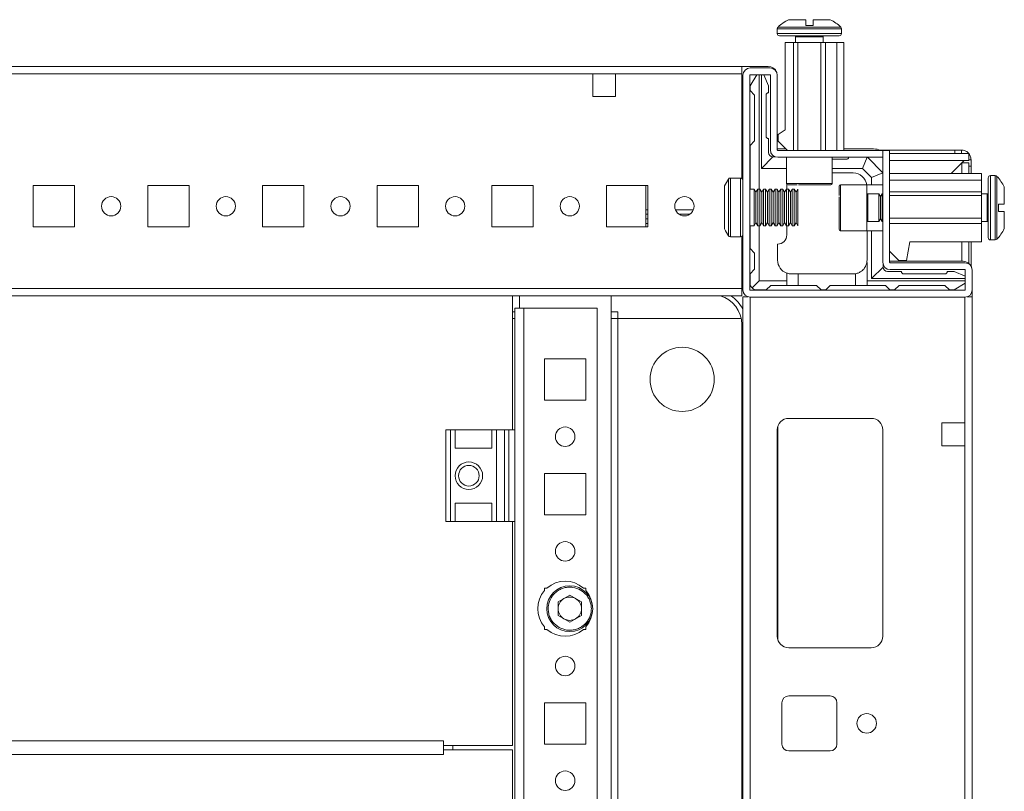
# Model space of a CAD drawing. Units: millimetres. Extents: x -9 to 11572, y -4 to 11623.
# Drawn here: x 2242 to 2457, y 1115 to 1283 of the extents above; entities that cross this region are included whole.
import ezdxf

# ---------------------------------------------------------------- set-up
doc = ezdxf.new("R2010")
doc.units = ezdxf.units.MM

msp = doc.modelspace()

# ---------------------------------------------------------------- linework, layer by layer
at = {"color": 7, "linetype": 'Continuous', "lineweight": 15}
for p, q in [((2413.438, 1281.681), (2413.438, 1282.981)), ((2415.038, 1282.981), (2415.038, 1281.681)), ((2407.238, 1281.009), (2407.238, 1279.981)), ((2413.438, 1281.681), (2413.528, 1281.681)), ((2414.948, 1281.681), (2415.038, 1281.681)), ((2421.238, 1279.981), (2421.238, 1281.009)), ((2408.938, 1258.981), (2408.938, 1277.981)), ((2408.938, 1277.981), (2410.738, 1277.981)), ((2410.738, 1277.981), (2410.738, 1254.481)), ((2410.738, 1277.981), (2411.738, 1277.981)), ((2411.238, 1279.231), (2411.238, 1277.981)), ((2411.738, 1254.481), (2411.738, 1277.981)), ((2411.738, 1277.981), (2416.738, 1277.981)), ((2416.738, 1254.481), (2416.738, 1277.981)), ((2416.738, 1277.981), (2417.738, 1277.981)), ((2417.238, 1277.981), (2417.238, 1279.231)), ((2417.738, 1254.481), (2417.738, 1277.981)), ((2417.738, 1277.981), (2420.238, 1277.981)), ((2420.238, 1254.481), (2420.238, 1277.981)), ((2420.238, 1277.981), (2421.738, 1277.981)), ((2421.738, 1254.481), (2421.738, 1277.981)), ((2399.488, 1272.809), (1699.488, 1272.809)), ((1731.988, 1271.209), (2366.988, 1271.209)), ((2366.988, 1266.209), (2366.988, 1271.209)), ((2366.988, 1271.209), (2371.988, 1271.209)), ((2371.988, 1271.209), (2399.488, 1271.209)), ((2371.988, 1271.209), (2371.988, 1266.209)), ((2399.488, 1248.392), (2399.488, 1272.809)), ((2399.488, 1272.809), (2405.238, 1272.809)), ((2399.488, 1248.392), (2399.488, 1271.209)), ((2405.638, 1272.481), (2401.338, 1272.481)), ((2399.738, 1270.881), (2399.738, 1224.081)), ((2401.238, 1270.881), (2401.238, 1224.081)), ((2402.752, 1270.981), (2401.299, 1268.559)), ((2405.638, 1270.981), (2401.338, 1270.981)), ((2403.299, 1270.981), (2403.299, 1246.059)), ((2403.799, 1250.559), (2403.799, 1270.981)), ((2405.299, 1268.559), (2404.33, 1270.981)), ((2405.738, 1254.581), (2405.738, 1270.881)), ((2407.238, 1254.581), (2407.238, 1270.881)), ((2401.299, 1267.559), (2401.299, 1268.559)), ((2402.299, 1266.559), (2401.299, 1267.559)), ((2405.299, 1268.559), (2405.299, 1267.059)), ((2371.988, 1266.209), (2366.988, 1266.209)), ((2402.299, 1266.559), (2402.299, 1256.559)), ((2404.799, 1257.559), (2404.799, 1266.559)), ((2407.438, 1257.981), (2408.938, 1258.981)), ((2401.299, 1255.559), (2402.299, 1256.559)), ((2405.299, 1254.059), (2405.299, 1257.059)), ((2407.438, 1256.481), (2407.438, 1257.981)), ((2409.438, 1254.481), (2407.438, 1256.481)), ((2401.299, 1255.559), (2401.299, 1246.059)), ((2407.238, 1254.809), (2409.111, 1254.809)), ((2407.338, 1254.481), (2430.228, 1254.481)), ((2421.738, 1254.809), (2428.238, 1254.809)), ((2429.537, 1254.559), (2445.97, 1254.559)), ((2430.228, 1252.981), (2430.228, 1254.481)), ((2430.238, 1230.081), (2430.238, 1254.481)), ((2431.738, 1254.481), (2430.238, 1254.481)), ((2431.738, 1254.481), (2431.738, 1230.081)), ((2445.97, 1253.809), (2445.97, 1254.559)), ((2445.97, 1254.559), (2447.388, 1254.559)), ((2447.388, 1254.559), (2447.388, 1253.809)), ((2403.799, 1250.559), (2406.299, 1253.059)), ((2406.846, 1253.059), (2406.299, 1253.059)), ((2430.228, 1252.981), (2407.338, 1252.981)), ((2409.238, 1252.981), (2409.238, 1247.281)), ((2419.238, 1247.281), (2419.238, 1252.981)), ((2422.299, 1252.559), (2419.238, 1252.559)), ((2425.799, 1250.559), (2426.802, 1252.981)), ((2430.238, 1249.619), (2426.876, 1252.981)), ((2448.988, 1253.809), (2431.738, 1253.809)), ((2448.988, 1252.309), (2431.738, 1252.309)), ((2445.161, 1249.481), (2447.978, 1252.299)), ((2447.478, 1251.799), (2445.161, 1249.481)), ((2448.988, 1251.809), (2447.488, 1251.809)), ((2447.488, 1249.481), (2447.488, 1251.809)), ((2447.978, 1252.299), (2448.554, 1252.304)), ((2448.988, 1253.809), (2448.988, 1252.309)), ((2448.988, 1252.459), (2449.488, 1252.459)), ((2448.988, 1251.809), (2448.988, 1249.481)), ((2409.238, 1250.559), (2403.799, 1250.559)), ((2425.799, 1250.559), (2419.238, 1250.559)), ((2427.799, 1248.559), (2425.799, 1250.559)), ((2427.799, 1248.559), (2430.238, 1249.569)), ((2449.488, 1251.041), (2448.988, 1251.041)), ((2449.488, 1249.481), (2449.488, 1251.041)), ((2399.238, 1248.459), (2396.999, 1248.459)), ((2419.238, 1249.559), (2423.799, 1249.559)), ((2427.799, 1246.981), (2427.799, 1248.559)), ((2431.738, 1249.481), (2451.738, 1249.481)), ((2451.738, 1247.981), (2431.738, 1247.981)), ((2451.738, 1249.481), (2451.738, 1247.981)), ((2451.738, 1247.981), (2451.738, 1245.481)), ((2454.766, 1248.981), (2453.738, 1248.981)), ((2244.988, 1246.809), (2253.988, 1246.809)), ((2244.988, 1237.809), (2244.988, 1246.809)), ((2253.988, 1246.809), (2253.988, 1237.809)), ((2269.988, 1246.809), (2278.988, 1246.809)), ((2269.988, 1237.809), (2269.988, 1246.809)), ((2278.988, 1246.809), (2278.988, 1237.809)), ((2294.988, 1246.809), (2303.988, 1246.809)), ((2294.988, 1237.809), (2294.988, 1246.809)), ((2303.988, 1246.809), (2303.988, 1237.809)), ((2319.988, 1246.809), (2328.988, 1246.809)), ((2319.988, 1237.809), (2319.988, 1246.809)), ((2328.988, 1246.809), (2328.988, 1237.809)), ((2344.988, 1246.809), (2353.988, 1246.809)), ((2344.988, 1237.809), (2344.988, 1246.809)), ((2353.988, 1246.809), (2353.988, 1237.809)), ((2369.988, 1246.809), (2378.988, 1246.809)), ((2369.988, 1237.809), (2369.988, 1246.809)), ((2378.538, 1246.546), (2378.538, 1246.809)), ((2378.538, 1237.809), (2378.538, 1246.546)), ((2378.539, 1241.546), (2378.539, 1246.809)), ((2378.988, 1246.809), (2378.988, 1237.809)), ((2402.18, 1246.059), (2401.238, 1246.059)), ((2402.584, 1245.359), (2402.18, 1246.059)), ((2402.18, 1246.059), (2402.18, 1242.059)), ((2402.988, 1246.059), (2402.584, 1245.359)), ((2402.584, 1245.359), (2402.584, 1238.759)), ((2403.43, 1246.059), (2402.988, 1246.059)), ((2402.988, 1246.059), (2402.988, 1238.059)), ((2403.834, 1245.359), (2403.43, 1246.059)), ((2403.43, 1246.059), (2403.43, 1242.059)), ((2404.238, 1246.059), (2403.834, 1245.359)), ((2403.834, 1245.359), (2403.834, 1238.759)), ((2404.68, 1246.059), (2404.238, 1246.059)), ((2404.238, 1246.059), (2404.238, 1238.059)), ((2405.084, 1245.359), (2404.68, 1246.059)), ((2404.68, 1246.059), (2404.68, 1242.059)), ((2405.488, 1246.059), (2405.084, 1245.359)), ((2405.084, 1245.359), (2405.084, 1238.759)), ((2405.93, 1246.059), (2405.488, 1246.059)), ((2405.488, 1246.059), (2405.488, 1238.059)), ((2406.334, 1245.359), (2405.93, 1246.059)), ((2405.93, 1246.059), (2405.93, 1242.059)), ((2406.738, 1246.059), (2406.334, 1245.359)), ((2406.334, 1245.359), (2406.334, 1238.759)), ((2407.18, 1246.059), (2406.738, 1246.059)), ((2406.738, 1246.059), (2406.738, 1238.059)), ((2407.584, 1245.359), (2407.18, 1246.059)), ((2407.18, 1246.059), (2407.18, 1242.059)), ((2407.988, 1246.059), (2407.584, 1245.359)), ((2407.584, 1245.359), (2407.584, 1238.759)), ((2408.43, 1246.059), (2407.988, 1246.059)), ((2407.988, 1246.059), (2407.988, 1238.059)), ((2408.834, 1245.359), (2408.43, 1246.059)), ((2408.43, 1246.059), (2408.43, 1242.059)), ((2409.238, 1246.059), (2408.834, 1245.359)), ((2408.834, 1245.359), (2408.834, 1238.759)), ((2409.68, 1246.059), (2409.238, 1246.059)), ((2409.238, 1246.059), (2409.238, 1238.059)), ((2409.299, 1246.559), (2409.34, 1247.056)), ((2409.299, 1246.559), (2409.299, 1246.059)), ((2410.084, 1245.359), (2409.68, 1246.059)), ((2409.68, 1246.059), (2409.68, 1242.059)), ((2410.488, 1246.059), (2410.084, 1245.359)), ((2410.084, 1245.359), (2410.084, 1238.759)), ((2410.93, 1246.059), (2410.488, 1246.059)), ((2410.488, 1246.059), (2410.488, 1238.059)), ((2411.334, 1245.359), (2410.93, 1246.059)), ((2410.93, 1246.059), (2410.93, 1242.059)), ((2411.738, 1246.059), (2411.334, 1245.359)), ((2411.334, 1245.359), (2411.334, 1238.759)), ((2411.738, 1246.059), (2411.738, 1238.059)), ((2426.738, 1246.981), (2421.038, 1246.981)), ((2430.238, 1246.981), (2426.738, 1246.981)), ((2426.738, 1244.481), (2426.738, 1246.981)), ((2451.738, 1245.481), (2431.738, 1245.481)), ((2451.738, 1245.481), (2451.738, 1244.681)), ((2426.738, 1236.981), (2426.738, 1244.481)), ((2429.35, 1244.981), (2426.988, 1244.981)), ((2429.738, 1244.426), (2429.35, 1244.981)), ((2429.35, 1243.481), (2429.35, 1244.981)), ((2429.35, 1238.981), (2429.35, 1243.481)), ((2430.126, 1244.981), (2429.738, 1244.426)), ((2429.738, 1239.863), (2429.738, 1244.426)), ((2430.238, 1244.981), (2430.126, 1244.981)), ((2430.126, 1238.981), (2430.126, 1244.981)), ((2451.738, 1244.681), (2431.738, 1244.681)), ((2452.988, 1244.981), (2451.738, 1244.981)), ((2451.738, 1244.681), (2451.738, 1239.681)), ((2378.988, 1241.546), (2378.539, 1241.546)), ((2378.539, 1240.546), (2378.539, 1241.546)), ((2388.945, 1241.546), (2385.032, 1241.546)), ((2402.18, 1242.059), (2402.18, 1238.059)), ((2403.43, 1242.059), (2403.43, 1238.059)), ((2404.68, 1242.059), (2404.68, 1238.059)), ((2405.93, 1242.059), (2405.93, 1238.059)), ((2407.18, 1242.059), (2407.18, 1238.059)), ((2408.43, 1242.059), (2408.43, 1238.059)), ((2409.68, 1242.059), (2409.68, 1238.059)), ((2410.93, 1242.059), (2410.93, 1238.059)), ((2455.438, 1242.781), (2456.738, 1242.781)), ((2455.438, 1242.781), (2455.438, 1242.691)), ((2455.438, 1241.271), (2455.438, 1241.181)), ((2456.738, 1241.181), (2455.438, 1241.181)), ((2378.988, 1240.546), (2378.539, 1240.546)), ((2378.539, 1239.546), (2378.539, 1240.546)), ((2378.539, 1239.546), (2378.988, 1239.546)), ((2378.539, 1238.546), (2378.539, 1239.546)), ((2388.13, 1240.546), (2385.847, 1240.546)), ((2426.988, 1238.981), (2429.35, 1238.981)), ((2429.35, 1238.981), (2429.738, 1239.535)), ((2429.738, 1239.535), (2429.738, 1239.863)), ((2429.738, 1239.535), (2430.126, 1238.981)), ((2430.126, 1238.981), (2430.238, 1238.981)), ((2451.738, 1239.681), (2431.738, 1239.681)), ((2451.738, 1239.681), (2451.738, 1238.581)), ((2451.738, 1238.981), (2452.988, 1238.981)), ((2253.988, 1237.809), (2244.988, 1237.809)), ((2278.988, 1237.809), (2269.988, 1237.809)), ((2303.988, 1237.809), (2294.988, 1237.809)), ((2328.988, 1237.809), (2319.988, 1237.809)), ((2353.988, 1237.809), (2344.988, 1237.809)), ((2378.988, 1237.809), (2369.988, 1237.809)), ((2378.539, 1238.546), (2378.988, 1238.546)), ((2378.539, 1237.809), (2378.539, 1238.546)), ((2401.238, 1238.059), (2402.18, 1238.059)), ((2401.299, 1238.059), (2401.299, 1233.059)), ((2402.18, 1238.059), (2402.584, 1238.759)), ((2402.584, 1238.759), (2402.988, 1238.059)), ((2402.988, 1238.059), (2403.43, 1238.059)), ((2403.299, 1238.059), (2403.299, 1226.059)), ((2403.43, 1238.059), (2403.834, 1238.759)), ((2403.834, 1238.759), (2404.238, 1238.059)), ((2404.238, 1238.059), (2404.68, 1238.059)), ((2404.68, 1238.059), (2405.084, 1238.759)), ((2405.084, 1238.759), (2405.488, 1238.059)), ((2405.488, 1238.059), (2405.93, 1238.059)), ((2405.93, 1238.059), (2406.334, 1238.759)), ((2406.334, 1238.759), (2406.738, 1238.059)), ((2406.738, 1238.059), (2407.18, 1238.059)), ((2407.18, 1238.059), (2407.584, 1238.759)), ((2407.584, 1238.759), (2407.988, 1238.059)), ((2407.988, 1238.059), (2408.43, 1238.059)), ((2408.43, 1238.059), (2408.834, 1238.759)), ((2408.834, 1238.759), (2409.238, 1238.059)), ((2409.238, 1238.059), (2409.68, 1238.059)), ((2409.299, 1238.059), (2409.299, 1236.059)), ((2409.68, 1238.059), (2410.084, 1238.759)), ((2410.084, 1238.759), (2410.488, 1238.059)), ((2410.488, 1238.059), (2410.93, 1238.059)), ((2410.93, 1238.059), (2411.334, 1238.759)), ((2411.334, 1238.759), (2411.738, 1238.059)), ((2421.038, 1236.981), (2426.738, 1236.981)), ((2426.738, 1236.981), (2430.238, 1236.981)), ((2426.799, 1236.981), (2426.799, 1230.559)), ((2427.799, 1226.559), (2427.799, 1236.981)), ((2451.738, 1238.581), (2431.738, 1238.581)), ((2451.738, 1234.581), (2451.738, 1238.581)), ((2396.999, 1235.659), (2399.238, 1235.659)), ((2399.488, 1225.059), (2399.488, 1235.726)), ((2399.488, 1224.409), (2399.488, 1235.726)), ((2435.438, 1230.481), (2436.138, 1234.581)), ((2451.738, 1234.581), (2436.138, 1234.581)), ((2447.488, 1230.309), (2447.488, 1234.581)), ((2448.988, 1234.581), (2448.988, 1229.87)), ((2449.488, 1229.277), (2449.488, 1234.581)), ((2453.738, 1234.981), (2454.766, 1234.981)), ((2402.299, 1232.059), (2401.299, 1233.059)), ((2407.299, 1230.559), (2407.299, 1234.059)), ((2431.738, 1232.481), (2433.738, 1230.481)), ((2402.299, 1232.059), (2402.299, 1228.559)), ((2431.738, 1230.309), (2447.738, 1230.309)), ((2435.438, 1230.481), (2433.738, 1230.481)), ((2401.299, 1227.559), (2402.299, 1228.559)), ((2426.799, 1230.059), (2426.757, 1230.059)), ((2426.799, 1230.059), (2426.799, 1226.059)), ((2430.299, 1229.059), (2427.799, 1226.559)), ((2430.299, 1229.059), (2430.299, 1229.646)), ((2448.138, 1229.981), (2431.838, 1229.981)), ((2448.138, 1228.481), (2431.838, 1228.481)), ((2448.238, 1224.081), (2448.238, 1228.381)), ((2449.738, 1224.081), (2449.738, 1228.381)), ((2401.299, 1227.559), (2401.299, 1225.559)), ((2403.299, 1226.059), (2401.738, 1224.498)), ((2403.299, 1226.059), (2409.299, 1226.059)), ((2409.299, 1227.73), (2409.299, 1226.059)), ((2409.299, 1226.059), (2409.299, 1225.059)), ((2410.299, 1227.559), (2411.799, 1227.559)), ((2411.799, 1227.559), (2411.799, 1225.059)), ((2423.799, 1227.559), (2411.799, 1227.559)), ((2424.299, 1225.059), (2424.299, 1227.601)), ((2426.799, 1226.059), (2448.238, 1226.059)), ((2426.799, 1225.059), (2426.799, 1226.059)), ((2448.238, 1226.559), (2427.799, 1226.559)), ((2431.299, 1228.059), (2434.299, 1228.059)), ((2434.799, 1227.559), (2443.799, 1227.559)), ((2445.799, 1228.059), (2444.299, 1228.059)), ((2445.799, 1228.059), (2448.238, 1227.083)), ((2399.488, 1224.409), (1699.488, 1224.409)), ((2399.738, 1224.809), (2399.488, 1225.059)), ((2399.488, 1222.809), (2399.488, 1224.409)), ((2401.338, 1223.981), (2448.138, 1223.981)), ((2402.799, 1224.059), (2404.799, 1224.059)), ((2405.799, 1225.059), (2404.799, 1224.059)), ((2405.799, 1225.059), (2409.299, 1225.059)), ((2409.299, 1225.059), (2411.799, 1225.059)), ((2411.799, 1225.059), (2415.799, 1225.059)), ((2415.799, 1225.059), (2416.799, 1224.059)), ((2416.799, 1224.059), (2417.799, 1224.059)), ((2417.799, 1224.059), (2418.799, 1225.059)), ((2418.799, 1225.059), (2424.299, 1225.059)), ((2424.299, 1225.059), (2426.799, 1225.059)), ((2426.799, 1225.059), (2430.799, 1225.059)), ((2431.799, 1224.059), (2430.799, 1225.059)), ((2431.799, 1224.059), (2432.799, 1224.059)), ((2433.799, 1225.059), (2432.799, 1224.059)), ((2433.799, 1225.059), (2443.799, 1225.059)), ((2444.799, 1224.059), (2443.799, 1225.059)), ((2445.799, 1224.059), (2444.799, 1224.059)), ((2445.799, 1224.059), (2448.238, 1225.522)), ((2449.738, 1224.081), (2449.738, 1222.559)), ((1699.488, 1222.809), (2399.488, 1222.809)), ((2349.488, 1222.769), (1749.488, 1222.769)), ((2349.488, 1193.559), (2349.488, 1222.769)), ((2350.988, 1222.809), (2350.988, 1220.069)), ((2370.988, 936.309), (2370.988, 1222.809)), ((2399.738, 1222.559), (2399.738, 936.559)), ((2400.846, 1222.559), (2399.738, 1222.559)), ((2401.338, 936.559), (2401.338, 1222.559)), ((2401.338, 1222.481), (2448.138, 1222.481)), ((2448.138, 1222.559), (2448.138, 1195.059)), ((2449.738, 1222.559), (2448.631, 1222.559)), ((2449.738, 936.559), (2449.738, 1222.559)), ((2349.988, 1220.059), (2349.988, 1193.559)), ((2349.988, 1220.059), (2351.998, 1220.059)), ((2351.998, 1220.069), (2350.988, 1220.069)), ((2351.998, 1220.069), (2351.998, 1220.059)), ((2351.998, 939.059), (2351.998, 1220.059)), ((2351.998, 1220.059), (2367.988, 1220.059)), ((2367.988, 1220.059), (2367.988, 939.059)), ((2349.488, 1219.309), (2349.988, 1219.309)), ((2349.488, 1217.809), (2349.988, 1217.809)), ((2370.988, 1219.309), (2372.488, 1219.309)), ((2370.988, 1217.809), (2372.488, 1217.809)), ((2372.488, 1219.309), (2372.488, 1219.319)), ((2372.488, 1217.809), (2372.488, 1219.309)), ((2372.488, 1217.809), (2399.367, 1217.809)), ((2372.488, 1217.809), (2372.488, 941.309)), ((2372.488, 1217.809), (2372.498, 1217.809)), ((2372.498, 1217.809), (2372.498, 941.309)), ((2399.367, 1217.809), (2372.498, 1217.809)), ((2399.488, 942.559), (2399.488, 1216.559)), ((2356.488, 1209.059), (2365.488, 1209.059)), ((2356.488, 1200.059), (2356.488, 1209.059)), ((2365.488, 1209.059), (2365.488, 1200.059)), ((2365.488, 1200.059), (2356.488, 1200.059)), ((2427.738, 1196.059), (2409.738, 1196.059)), ((2430.228, 1193.782), (2430.228, 1148.335)), ((2448.138, 1195.059), (2443.138, 1195.059)), ((2443.138, 1195.059), (2443.138, 1190.059)), ((2448.138, 1190.059), (2448.138, 1195.059)), ((2334.988, 1193.559), (2334.988, 1173.559)), ((2335.988, 1193.559), (2334.988, 1193.559)), ((2335.988, 1173.559), (2335.988, 1193.559)), ((2335.988, 1193.559), (2336.988, 1193.559)), ((2336.988, 1189.559), (2336.988, 1193.559)), ((2344.988, 1193.559), (2336.988, 1193.559)), ((2344.988, 1193.559), (2344.988, 1189.559)), ((2344.988, 1193.559), (2345.988, 1193.559)), ((2345.988, 1173.559), (2345.988, 1193.559)), ((2347.76, 1193.559), (2345.988, 1193.559)), ((2347.76, 1193.559), (2347.76, 1173.559)), ((2348.709, 1193.559), (2347.76, 1193.559)), ((2348.709, 1173.559), (2348.709, 1193.559)), ((2349.988, 1193.559), (2348.709, 1193.559)), ((2349.988, 1173.559), (2349.988, 1193.559)), ((2407.238, 1193.559), (2407.238, 1148.559)), ((2430.238, 1148.559), (2430.238, 1193.559)), ((2336.988, 1189.559), (2344.988, 1189.559)), ((2443.138, 1190.059), (2448.138, 1190.059)), ((2448.138, 1190.059), (2448.138, 969.059)), ((2356.488, 1184.059), (2365.488, 1184.059)), ((2356.488, 1175.059), (2356.488, 1184.059)), ((2365.488, 1184.059), (2365.488, 1175.059)), ((2336.988, 1177.559), (2344.988, 1177.559)), ((2336.988, 1173.559), (2336.988, 1177.559)), ((2344.988, 1177.559), (2344.988, 1173.559)), ((2365.488, 1175.059), (2356.488, 1175.059)), ((2334.988, 1173.559), (2335.988, 1173.559)), ((2336.988, 1173.559), (2335.988, 1173.559)), ((2344.988, 1173.559), (2336.988, 1173.559)), ((2345.988, 1173.559), (2344.988, 1173.559)), ((2347.76, 1173.559), (2345.988, 1173.559)), ((2347.76, 1173.559), (2348.709, 1173.559)), ((2349.988, 1173.559), (2348.709, 1173.559)), ((2349.488, 1124.769), (2349.488, 1173.559)), ((2349.988, 1173.559), (2349.988, 1093.559)), ((2356.488, 1159.059), (2357.02, 1159.059)), ((2356.488, 1158.527), (2356.488, 1159.059)), ((2359.446, 1156.026), (2361.988, 1157.494)), ((2361.988, 1157.494), (2364.53, 1156.026)), ((2364.957, 1159.059), (2365.488, 1159.059)), ((2365.488, 1159.059), (2365.488, 1158.527)), ((2359.446, 1153.091), (2359.446, 1156.026)), ((2364.53, 1156.026), (2364.53, 1153.091)), ((2361.988, 1151.623), (2359.446, 1153.091)), ((2364.53, 1153.091), (2361.988, 1151.623)), ((2356.488, 1150.059), (2356.488, 1150.59)), ((2357.02, 1150.059), (2356.488, 1150.059)), ((2365.488, 1150.059), (2364.957, 1150.059)), ((2365.488, 1150.59), (2365.488, 1150.059)), ((2409.738, 1146.059), (2427.738, 1146.059)), ((2356.488, 1134.059), (2365.488, 1134.059)), ((2356.488, 1125.059), (2356.488, 1134.059)), ((2365.488, 1134.059), (2365.488, 1125.059)), ((2408.238, 1125.059), (2408.238, 1134.059)), ((2409.738, 1135.559), (2418.738, 1135.559)), ((2420.238, 1134.059), (2420.238, 1125.059)), ((2334.488, 1125.779), (1764.488, 1125.779)), ((2334.488, 1124.769), (2334.488, 1125.779)), ((2365.488, 1125.059), (2356.488, 1125.059)), ((2334.488, 1124.769), (2349.488, 1124.769)), ((2334.488, 1124.269), (2334.488, 1124.769)), ((2334.488, 1123.788), (2334.488, 1124.269)), ((2334.488, 1122.785), (2334.488, 1123.795)), ((2349.488, 1123.795), (2334.488, 1123.795)), ((2336.488, 1123.795), (2336.488, 1124.769)), ((2349.488, 1093.559), (2349.488, 1123.795)), ((2418.738, 1123.559), (2409.738, 1123.559)), ((1764.488, 1122.785), (2334.488, 1122.785))]:
    msp.add_line(p, q, dxfattribs=at)
at = {"color": 8, "linetype": 'Continuous', "lineweight": 15}
for p, q in [((2421.238, 1281.009), (2407.238, 1281.009)), ((2421.238, 1279.981), (2407.238, 1279.981)), ((2421.08, 1281.374), (2407.396, 1281.374)), ((2417.238, 1279.231), (2411.238, 1279.231)), ((2431.738, 1252.299), (2447.978, 1252.299)), ((2447.478, 1249.481), (2447.478, 1251.799)), ((2396.585, 1248.24), (2396.585, 1235.878)), ((2396.999, 1248.459), (2396.999, 1235.659)), ((2399.238, 1248.459), (2399.238, 1235.659)), ((2453.738, 1234.981), (2453.738, 1248.981)), ((2454.766, 1234.981), (2454.766, 1248.981)), ((2455.131, 1235.139), (2455.131, 1248.823)), ((2378.539, 1246.546), (2378.538, 1246.546)), ((2409.238, 1247.281), (2411.738, 1247.281)), ((2411.738, 1247.281), (2419.238, 1247.281)), ((2421.038, 1246.981), (2421.038, 1244.481)), ((2421.038, 1244.481), (2421.038, 1236.981)), ((2426.988, 1244.981), (2426.988, 1238.981)), ((2452.988, 1238.981), (2452.988, 1244.981)), ((2447.478, 1230.309), (2447.478, 1234.581)), ((2349.988, 1219.319), (2349.488, 1219.319)), ((2372.488, 1219.319), (2370.988, 1219.319)), ((2399.738, 1216.559), (2399.488, 1216.559)), ((2407.338, 1147.859), (2407.338, 1194.259))]:
    msp.add_line(p, q, dxfattribs=at)
at = {"color": 7, "linetype": 'Continuous', "lineweight": 15}
for centre, radius in [((2261.988, 1242.309), 2.1), ((2286.988, 1242.309), 2.1), ((2311.988, 1242.309), 2.1), ((2336.988, 1242.309), 2.1), ((2361.988, 1242.309), 2.1), ((2386.988, 1242.309), 2.1), ((2386.488, 1204.559), 7), ((2360.988, 1192.059), 2.125), ((2339.988, 1183.559), 3), ((2339.988, 1183.559), 2.25), ((2360.988, 1167.059), 2.125), ((2361.988, 1154.559), 5), ((2360.988, 1142.059), 2.125), ((2426.738, 1129.559), 2.125), ((2360.988, 1117.059), 2.125)]:
    msp.add_circle(centre, radius, dxfattribs=at)
for centre, radius, start, end in [((2414.238, 1274.081), 10, 117.12097, 133.17355), ((2414.238, 1274.081), 10, 46.82645, 62.88765), ((2407.738, 1281.009), 0.5, 133.17355, 180), ((2407.738, 1279.981), 0.5, 180, 270), ((2420.738, 1279.981), 0.5, 270, 0), ((2420.738, 1281.009), 0.5, 0, 46.82645), ((2410.988, 1279.231), 0.25, 0, 90), ((2417.488, 1279.231), 0.25, 90, 180), ((2401.338, 1270.881), 1.6, 90, 180), ((2405.238, 1270.809), 2, 19.42341, 90), ((2405.638, 1270.881), 1.6, 0, 90), ((2401.338, 1270.881), 0.1, 90, 180), ((2405.638, 1270.881), 0.1, 0, 90), ((2405.299, 1266.559), 0.5, 90, 180), ((2405.299, 1257.559), 0.5, 180, 270), ((2406.299, 1254.059), 1, 180, 270), ((2407.338, 1254.581), 1.6, 180, 270), ((2407.338, 1254.581), 0.1, 180, 270), ((2428.238, 1251.309), 3.5, 65.01083, 90), ((2422.299, 1253.059), 0.5, 270, 351.0666), ((2405.685, 1242.059), 11, 145.81237, 154.70377), ((2396.999, 1247.959), 0.5, 90, 145.81237), ((2399.238, 1247.959), 0.5, 0, 90), ((2423.799, 1246.559), 3, 8.09331, 90), ((2453.738, 1248.481), 0.5, 90, 180), ((2454.766, 1248.481), 0.5, 43.17355, 90), ((2447.838, 1241.981), 10, 27.12097, 43.17355), ((2409.538, 1247.281), 0.3, 180, 270), ((2418.938, 1247.281), 0.3, 270, 0), ((2421.038, 1246.681), 0.3, 90, 180), ((2426.988, 1245.231), 0.25, 180, 270), ((2452.988, 1245.231), 0.25, 270, 0), ((2426.988, 1238.731), 0.25, 90, 180), ((2452.988, 1238.731), 0.25, 0, 90), ((2405.685, 1242.059), 11, 205.2931, 214.18763), ((2421.038, 1237.281), 0.3, 180, 270), ((2447.838, 1241.981), 10, 316.82645, 332.88765), ((2396.999, 1236.159), 0.5, 214.18763, 270), ((2399.238, 1236.159), 0.5, 270, 0), ((2407.299, 1236.059), 2, 270, 0), ((2453.738, 1235.481), 0.5, 180, 270), ((2454.766, 1235.481), 0.5, 270, 316.82645), ((2410.299, 1230.559), 3, 180, 250.52878), ((2423.799, 1230.559), 3, 350.40593, 0), ((2447.738, 1228.309), 2, 19.42397, 90), ((2431.838, 1230.081), 1.6, 180, 270), ((2431.299, 1229.059), 1, 180, 270), ((2431.838, 1230.081), 0.1, 180, 270), ((2448.138, 1228.381), 1.6, 0, 90), ((2448.138, 1228.381), 0.1, 0, 90), ((2423.799, 1230.559), 3, 270, 279.59407), ((2434.799, 1228.059), 0.5, 180, 270), ((2443.799, 1228.059), 0.5, 270, 0), ((2401.338, 1224.081), 1.6, 180, 270), ((2401.338, 1224.081), 0.1, 180, 270), ((2402.799, 1225.559), 1.5, 180, 225), ((2402.799, 1225.559), 1.5, 225, 270), ((2448.138, 1224.081), 0.1, 270, 0), ((2448.138, 1224.081), 1.6, 270, 0), ((2392.988, 1216.559), 6.5, 0, 74.05763), ((2409.738, 1193.559), 2.5, 90, 180), ((2427.738, 1193.559), 2.5, 0, 90), ((2360.988, 1154.559), 6, 48.59038, 131.40962), ((2360.988, 1154.559), 6, 138.59038, 221.40962), ((2360.988, 1154.559), 6, 318.59038, 41.40962), ((2361.988, 1154.559), 2.542, 120, 180), ((2361.988, 1154.559), 2.542, 60, 120), ((2361.988, 1154.559), 2.542, 0, 60), ((2361.988, 1154.559), 2.542, 180, 240), ((2361.988, 1154.559), 2.542, 300, 0), ((2361.988, 1154.559), 2.542, 240, 300), ((2360.988, 1154.559), 6, 228.59038, 311.40962), ((2409.738, 1148.559), 2.5, 180, 270), ((2427.738, 1148.559), 2.5, 270, 0), ((2409.738, 1134.059), 1.5, 90, 180), ((2418.738, 1134.059), 1.5, 0, 90), ((2409.738, 1125.059), 1.5, 180, 270), ((2418.738, 1125.059), 1.5, 270, 0)]:
    msp.add_arc(centre, radius, start, end, dxfattribs=at)
at = {"color": 8, "linetype": 'Continuous', "lineweight": 15}
msp.add_arc((2392.988, 1216.559), 7.5, 25.84193, 56.44269, dxfattribs=at)
at = {"color": 7, "linetype": 'Continuous', "lineweight": 15}
for points, knots in [([(2413.438, 1282.981), (2412.942, 1282.981), (2411.951, 1282.981), (2410.744, 1282.981), (2409.928, 1282.981), (2409.688, 1282.981), (2409.68, 1282.981), (2409.679, 1282.981)], [0, 0, 0, 0, 0.2419743, 0.4839487, 0.725923, 0.9678973, 1, 1, 1, 1]), ([(2418.798, 1282.981), (2418.798, 1282.981), (2418.809, 1282.981), (2418.618, 1282.981), (2417.868, 1282.981), (2416.702, 1282.981), (2415.673, 1282.981), (2415.105, 1282.981), (2415.038, 1282.981)], [0, 0, 0, 0, 0.0000976, 0.2419781, 0.4838585, 0.725739, 0.9676195, 1, 1, 1, 1]), ([(2413.438, 1281.681), (2413.57, 1281.681), (2413.834, 1281.681), (2414.234, 1281.681), (2414.636, 1281.681), (2414.904, 1281.681), (2415.038, 1281.681)], [0, 0, 0, 0, 0.2476245, 0.4961797, 0.7476026, 1, 1, 1, 1]), ([(2407.738, 1279.481), (2407.825, 1279.481), (2407.959, 1279.481), (2408.769, 1279.481), (2409.608, 1279.481), (2410.649, 1279.481), (2412.163, 1279.481), (2413.421, 1279.481), (2414.238, 1279.481)], [0, 0, 0, 0, 0.2394568, 0.3683607, 0.5, 0.6316393, 0.7605432, 1, 1, 1, 1]), ([(2414.238, 1279.481), (2415.056, 1279.481), (2416.314, 1279.481), (2417.827, 1279.481), (2418.868, 1279.481), (2419.707, 1279.481), (2420.518, 1279.481), (2420.651, 1279.481), (2420.738, 1279.481)], [0, 0, 0, 0, 0.2394568, 0.3683607, 0.5, 0.6316393, 0.7605432, 1, 1, 1, 1]), ([(2445.969, 1253.809), (2445.969, 1253.855), (2445.969, 1254.132), (2445.97, 1254.455), (2445.97, 1254.524), (2445.97, 1254.559)], [0, 0, 0, 0, 0.0900995, 0.5450498, 1, 1, 1, 1]), ([(2449.488, 1251.041), (2449.463, 1251.04), (2449.419, 1251.04), (2449.117, 1251.04), (2448.988, 1251.04)], [0, 0, 0, 0, 0.572341, 1, 1, 1, 1]), ([(2453.238, 1248.481), (2453.238, 1248.394), (2453.238, 1248.261), (2453.238, 1247.45), (2453.238, 1246.611), (2453.238, 1245.57), (2453.238, 1244.057), (2453.238, 1242.799), (2453.238, 1241.981)], [0, 0, 0, 0, 0.2394568, 0.3683607, 0.5, 0.6316393, 0.7605432, 1, 1, 1, 1]), ([(2395.738, 1246.755), (2395.738, 1246.703), (2395.738, 1246.6), (2395.738, 1245.791), (2395.738, 1244.598), (2395.738, 1243.109), (2395.738, 1241.504), (2395.738, 1239.962), (2395.738, 1238.654), (2395.738, 1237.736), (2395.738, 1237.389), (2395.738, 1237.366), (2395.738, 1237.361)], [0, 0, 0, 0, 0.1070593, 0.2144694, 0.3218795, 0.4292896, 0.5366998, 0.6441099, 0.75152, 0.8589301, 0.9663402, 1, 1, 1, 1]), ([(2409.545, 1246.981), (2409.547, 1246.981), (2409.55, 1246.981), (2410.086, 1246.981), (2410.89, 1246.981), (2411.464, 1246.981), (2411.538, 1246.981)], [0, 0, 0, 0, 0.2003955, 0.572658, 0.9449206, 1, 1, 1, 1]), ([(2411.888, 1246.981), (2412.432, 1246.981), (2413.267, 1246.981), (2414.508, 1246.981), (2415.463, 1246.981), (2416.368, 1246.981), (2417.408, 1246.981), (2418.401, 1246.981), (2418.925, 1246.981), (2418.929, 1246.981), (2418.931, 1246.981)], [0, 0, 0, 0, 0.1749954, 0.2691985, 0.3654007, 0.461603, 0.5558061, 0.7308015, 0.9057969, 1, 1, 1, 1]), ([(2420.738, 1246.674), (2420.738, 1246.672), (2420.738, 1246.669), (2420.738, 1246.133), (2420.738, 1245.329), (2420.738, 1244.755), (2420.738, 1244.681)], [0, 0, 0, 0, 0.2003955, 0.572658, 0.9449206, 1, 1, 1, 1]), ([(2456.738, 1242.781), (2456.738, 1243.277), (2456.738, 1244.269), (2456.738, 1245.475), (2456.738, 1246.291), (2456.738, 1246.531), (2456.738, 1246.54), (2456.738, 1246.541)], [0, 0, 0, 0, 0.2419743, 0.4839487, 0.725923, 0.9678973, 1, 1, 1, 1]), ([(2420.738, 1244.331), (2420.738, 1243.788), (2420.738, 1242.952), (2420.738, 1241.711), (2420.738, 1240.756), (2420.738, 1239.851), (2420.738, 1238.812), (2420.738, 1237.818), (2420.738, 1237.295), (2420.738, 1237.29), (2420.738, 1237.288)], [0, 0, 0, 0, 0.17499542, 0.26919852, 0.36540074, 0.46160297, 0.55580607, 0.73080148, 0.9057969, 1, 1, 1, 1]), ([(2453.238, 1241.981), (2453.238, 1241.163), (2453.238, 1239.905), (2453.238, 1238.392), (2453.238, 1237.351), (2453.238, 1236.512), (2453.238, 1235.701), (2453.238, 1235.568), (2453.238, 1235.481)], [0, 0, 0, 0, 0.2394568, 0.3683607, 0.5, 0.6316393, 0.7605432, 1, 1, 1, 1]), ([(2455.438, 1242.781), (2455.438, 1242.649), (2455.438, 1242.385), (2455.438, 1241.986), (2455.438, 1241.583), (2455.438, 1241.315), (2455.438, 1241.181)], [0, 0, 0, 0, 0.2476245, 0.4961797, 0.7476026, 1, 1, 1, 1]), ([(2456.738, 1237.421), (2456.738, 1237.421), (2456.738, 1237.41), (2456.738, 1237.601), (2456.738, 1238.351), (2456.738, 1239.518), (2456.738, 1240.546), (2456.738, 1241.114), (2456.738, 1241.181)], [0, 0, 0, 0, 0.0000976, 0.2419781, 0.4838585, 0.725739, 0.9676195, 1, 1, 1, 1]), ([(2424.299, 1227.601), (2424.545, 1227.662), (2425.036, 1227.783), (2425.74, 1228.224), (2426.444, 1228.968), (2426.64, 1229.652), (2426.757, 1230.059)], [0, 0, 0, 0, 0.1753587, 0.3496586, 0.6134101, 1, 1, 1, 1]), ([(2409.299, 1227.73), (2409.326, 1227.721), (2409.38, 1227.701), (2409.757, 1227.588), (2410.131, 1227.568), (2410.299, 1227.559)], [0, 0, 0, 0, 0.3554866, 0.7103717, 1, 1, 1, 1]), ([(2359.638, 1150.488), (2359.158, 1150.838), (2358.418, 1151.377), (2357.763, 1152.431), (2357.416, 1153.333), (2357.263, 1154.29), (2357.319, 1155.522), (2357.82, 1156.965), (2358.819, 1158.121), (2359.858, 1158.785), (2360.763, 1159.132), (2361.718, 1159.281), (2362.959, 1159.241), (2363.795, 1158.87), (2364.338, 1158.629)], [0, 0, 0, 0, 0.1197284, 0.1841803, 0.25, 0.3158197, 0.3802716, 0.5, 0.6197284, 0.6841803, 0.75, 0.8158197, 0.8802716, 1, 1, 1, 1]), ([(2359.638, 1150.488), (2360.182, 1150.247), (2361.017, 1149.876), (2362.258, 1149.836), (2363.213, 1149.986), (2364.118, 1150.332), (2365.157, 1150.996), (2366.157, 1152.152), (2366.658, 1153.596), (2366.713, 1154.827), (2366.561, 1155.784), (2366.213, 1156.686), (2365.558, 1157.741), (2364.819, 1158.279), (2364.338, 1158.629)], [0, 0, 0, 0, 0.1197284, 0.1841803, 0.25, 0.3158197, 0.3802716, 0.5, 0.6197284, 0.6841803, 0.75, 0.8158197, 0.8802716, 1, 1, 1, 1])]:
    msp.add_open_spline(points, degree=3, knots=knots, dxfattribs=at)
for points in [[(2447.388, 1254.559), (2447.663, 1254.527), (2448.214, 1254.464), (2448.908, 1253.978), (2449.394, 1253.284), (2449.457, 1252.734), (2449.488, 1252.459)], [(2447.488, 1251.809), (2447.488, 1251.808), (2447.488, 1251.806), (2447.485, 1251.804), (2447.482, 1251.801), (2447.48, 1251.799), (2447.478, 1251.799)], [(2449.488, 1251.041), (2449.488, 1251.072), (2449.488, 1251.134), (2449.488, 1251.463), (2449.488, 1251.917), (2449.488, 1252.278), (2449.488, 1252.459)]]:
    msp.add_open_spline(points, degree=3, dxfattribs=at)

doc.saveas('drawing.dxf')
